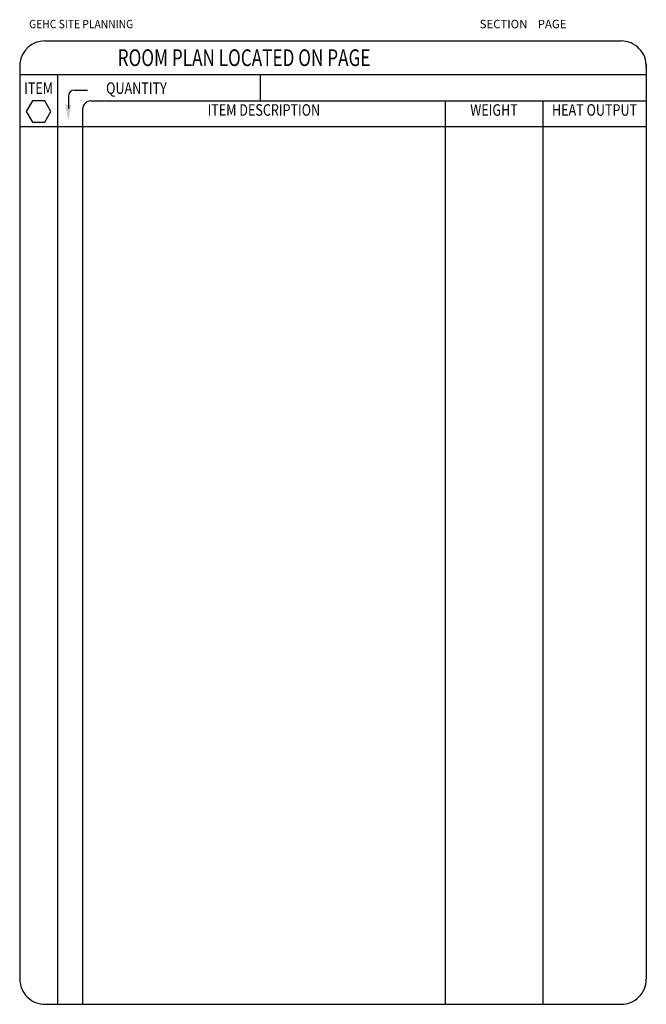
# Model space of a CAD drawing. Extents: x 36 to 1322, y -1117 to -81.
# Drawn here: x 36 to 335, y -1081 to -611 of the extents above; entities that cross this region are included whole.
import ezdxf
from ezdxf.enums import TextEntityAlignment as Align

# ---------------------------------------------------------------- set-up
doc = ezdxf.new("R2010")
doc.units = 0
doc.header["$LTSCALE"] = 20
doc.header["$MEASUREMENT"] = 0
doc.layers.add('BORDER', color=3, linetype='CONTINUOUS')
doc.styles.add('NOTES', font='romans', dxfattribs={"width": 0.9, "height": 6})
doc.styles.get("Standard").update_dxf_attribs({"font": 'romans.shx'})

# ---------------------------------------------------------------- blocks, each defined once
blk = doc.blocks.new('TYPBRDN')
at = {"layer": 'BORDER', "color": 4, "linetype": 'CONTINUOUS'}
for p, q in [((47.92, -621.59), (322.8, -621.59)), ((36, -632.22), (36, -1069.19)), ((334.72, -632.82), (334.73, -1069.19)), ((36, -637.59), (334.73, -637.59)), ((48, -1081.19), (322.73, -1081.19))]:
    blk.add_line(p, q, dxfattribs=at)
at = {"layer": 'BORDER', "linetype": 'CONTINUOUS'}
for p, q in [((53.92, -637.59), (53.93, -1081.19)), ((150.83, -650.18), (150.83, -637.59)), ((59.18, -648.04), (59.18, -654)), ((62.18, -645.04), (68.18, -645.04)), ((69.92, -650.18), (334.72, -650.18)), ((238.83, -650.18), (238.83, -1081.19)), ((285.41, -650.18), (285.4, -1081.19)), ((65.92, -654.18), (65.92, -1081.19)), ((334.71, -662.6), (35.92, -662.6))]:
    blk.add_line(p, q, dxfattribs=at)
blk.add_lwpolyline([(47.86, -650.12), (41.97, -650.12), (39.02, -655.22), (41.97, -660.32), (47.86, -660.32), (50.8, -655.22), (47.86, -650.12)], dxfattribs=at)
at = {"layer": 'BORDER', "color": 4, "linetype": 'CONTINUOUS'}
for centre, start, end in [((47.92, -633.59), 90, 173.4254), ((322.74, -633.59), 357.5572, 90), ((48, -1069.19), 179.9999, 270), ((322.73, -1069.19), 270, 0.0019)]:
    blk.add_arc(centre, 12, start, end, dxfattribs=at)
at = {"layer": 'BORDER', "linetype": 'CONTINUOUS'}
for centre, radius, end in [((62.18, -648.04), 3, 180), ((69.92, -654.18), 4, 179.9998)]:
    blk.add_arc(centre, radius, 90, end, dxfattribs=at)
at = {"layer": 'BORDER'}
blk.add_solid([(60.41, -651.95), (57.74, -651.95), (59.07, -659.95)], dxfattribs=at)
at = {"layer": 'BORDER', "color": 3}
for s, height, width, p in [('GEHC SITE PLANNING', 4, 0.9, (40.43, -615.52)), ('ROOM PLAN LOCATED ON PAGE    ', 8, 0.75, (82.66, -633.59))]:
    blk.add_text(s, height=height, dxfattribs=dict(at, width=width)).set_placement(p)
blk.add_text('SECTION    PAGE', height=4, dxfattribs=at).set_placement((255.25, -615.52))
at = {"layer": 'BORDER', "style": 'NOTES', "width": 0.8}
for s, p in [('ITEM', (44.92, -646.86)), ('ITEM DESCRIPTION', (152.37, -657.26)), ('WEIGHT', (262.12, -657.26)), ('HEAT OUTPUT', (310.06, -657.26))]:
    blk.add_text(s, height=5.5, dxfattribs=at).set_placement(p, align=Align.CENTER)
blk.add_text('QUANTITY ', height=5.5, dxfattribs=at).set_placement((77.13, -646.83))

msp = doc.modelspace()

# ---------------------------------------------------------------- block references
at = {"layer": 'BORDER'}
msp.add_blockref('TYPBRDN', (0, 0), dxfattribs=at)

doc.saveas('drawing.dxf')
